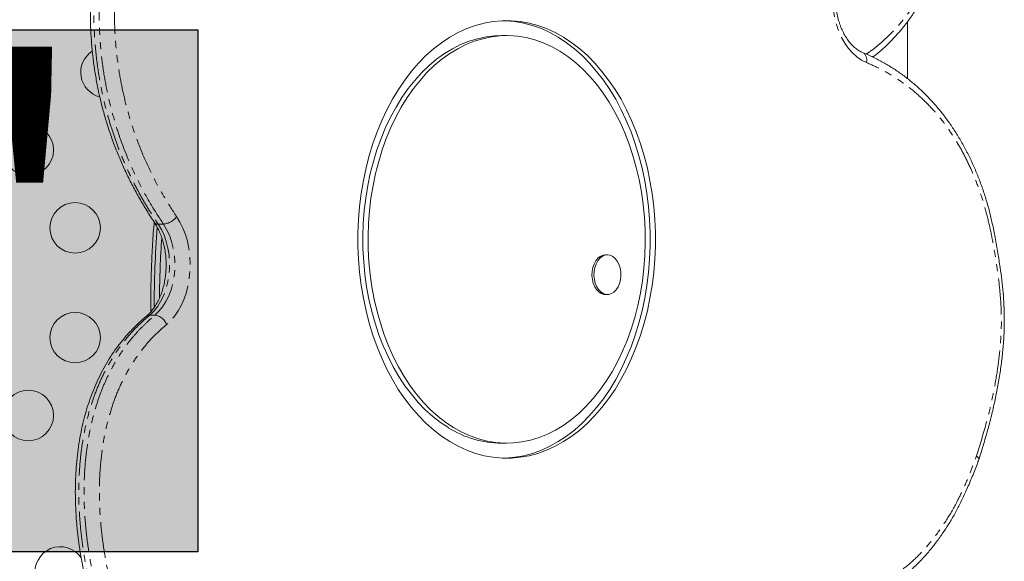
# Model space of a CAD drawing. Extents: x -48 to 221, y -9 to 370.
# Drawn here: x 108 to 125, y 148 to 157 of the extents above; entities that cross this region are included whole.
import ezdxf

# ---------------------------------------------------------------- set-up
doc = ezdxf.new("R2010")
doc.units = 0
doc.header["$LTSCALE"] = 0.125
doc.header["$MEASUREMENT"] = 0
doc.linetypes.add('PHANTOM', pattern=[0.5, 0.25, -0.05, 0.05, -0.05, 0.05, -0.05])
doc.layers.get('0').update_dxf_attribs({"linetype": 'CONTINUOUS'})
for name, color, linetype in [('CONTOUR', 7, 'CONTINUOUS'), ('DIM_CIRCULATION_LIBRE', 7, 'CONTINUOUS'), ('HAUTEUR-PLATE-FORME', 7, 'CONTINUOUS')]:
    doc.layers.add(name, color=color, linetype=linetype)
doc.styles.add('DIM', font='romans.shx')

msp = doc.modelspace()

# ---------------------------------------------------------------- hatches: boundary and pattern name
at = {"layer": 'DIM_CIRCULATION_LIBRE', "true_color": 0xfcfcfc}
msp.add_hatch(color=7, dxfattribs=at).paths.add_polyline_path([(100.476, 157.244), (111.266, 157.244), (111.266, 148.202), (100.476, 148.202)])

# ---------------------------------------------------------------- linework, layer by layer
at = {"color": 0}
msp.add_lwpolyline([(100.476, 157.244), (111.266, 157.244), (111.266, 148.202), (100.476, 148.202)], close=True, dxfattribs=at)
at = {"layer": 'CONTOUR', "linetype": 'Continuous', "lineweight": 15, "ltscale": 20}
for p, q in [((123.555, 156.397), (123.555, 157.382)), ((116.613, 157.142), (116.522, 157.142)), ((118.359, 153.347), (118.325, 153.347)), ((118.325, 152.659), (118.359, 152.659)), ((116.522, 150.085), (116.613, 150.085))]:
    msp.add_line(p, q, dxfattribs=at)
at = {"layer": 'CONTOUR', "linetype": 'PHANTOM', "lineweight": 0, "ltscale": 20}
for p, q in [((110.576, 153.878), (110.668, 153.878)), ((110.52, 152.301), (110.429, 152.301))]:
    msp.add_line(p, q, dxfattribs=at)
at = {"layer": 'CONTOUR', "linetype": 'PHANTOM', "lineweight": 0, "ltscale": 20, "flags": 128}
for points in [[(122.843, 156.82), (122.971, 156.911), (123.115, 157.029), (123.253, 157.159), (123.386, 157.301), (123.513, 157.454), (123.633, 157.618), (123.746, 157.793), (123.852, 157.978), (123.951, 158.171), (124.041, 158.373), (124.122, 158.582), (124.195, 158.798), (124.259, 159.021), (124.314, 159.248), (124.36, 159.48), (124.395, 159.716), (124.422, 159.954), (124.438, 160.194), (124.444, 160.435), (124.441, 160.677)], [(122.844, 156.677), (122.761, 156.719), (122.681, 156.774), (122.606, 156.842), (122.536, 156.921), (122.472, 157.011), (122.416, 157.111), (122.367, 157.219), (122.326, 157.335), (122.295, 157.456), (122.272, 157.581), (122.259, 157.71), (122.256, 157.839), (122.262, 157.969), (122.278, 158.097), (122.303, 158.221), (122.338, 158.341), (122.381, 158.454)], [(110.576, 153.878), (110.631, 153.786), (110.678, 153.684), (110.716, 153.576), (110.745, 153.461), (110.764, 153.341), (110.773, 153.219), (110.772, 153.097), (110.761, 152.975), (110.74, 152.857), (110.708, 152.743), (110.668, 152.636), (110.619, 152.537), (110.562, 152.447), (110.499, 152.368), (110.429, 152.301)], [(110.52, 152.301), (110.59, 152.368), (110.654, 152.447), (110.711, 152.537), (110.76, 152.636), (110.8, 152.743), (110.831, 152.857), (110.853, 152.975), (110.864, 153.097), (110.865, 153.219), (110.856, 153.341), (110.837, 153.461), (110.808, 153.576), (110.77, 153.684), (110.723, 153.786), (110.668, 153.878)], [(110.895, 154.01), (110.954, 153.914), (111.004, 153.81), (111.047, 153.698), (111.082, 153.58), (111.107, 153.457), (111.124, 153.331), (111.131, 153.203), (111.128, 153.074), (111.116, 152.947), (111.095, 152.822), (111.065, 152.702), (111.026, 152.587), (110.979, 152.479), (110.924, 152.379), (110.862, 152.288), (110.794, 152.207), (110.72, 152.138)]]:
    msp.add_lwpolyline(points, dxfattribs=at)
at = {"layer": 'CONTOUR', "linetype": 'Continuous', "lineweight": 15, "ltscale": 20, "flags": 128}
for points in [[(115.627, 150.113), (115.485, 150.207), (115.347, 150.314), (115.214, 150.432), (115.086, 150.562), (114.963, 150.703), (114.847, 150.855), (114.736, 151.017), (114.633, 151.188), (114.537, 151.368), (114.449, 151.557), (114.368, 151.753), (114.296, 151.955), (114.232, 152.164), (114.177, 152.378), (114.131, 152.597), (114.093, 152.819), (114.065, 153.044), (114.046, 153.271), (114.037, 153.499), (114.037, 153.728), (114.047, 153.957), (114.065, 154.184), (114.093, 154.409), (114.131, 154.631), (114.177, 154.85), (114.232, 155.064), (114.296, 155.272), (114.369, 155.475), (114.449, 155.671), (114.538, 155.859), (114.634, 156.039), (114.737, 156.211), (114.847, 156.372), (114.964, 156.524), (115.086, 156.665), (115.214, 156.795), (115.347, 156.914), (115.485, 157.02), (115.627, 157.114), (115.773, 157.195), (115.922, 157.263), (116.073, 157.318), (116.226, 157.359), (116.38, 157.386), (116.536, 157.4), (116.692, 157.4), (116.847, 157.386), (117.002, 157.359), (117.155, 157.317), (117.306, 157.263), (117.454, 157.195), (117.6, 157.113), (117.742, 157.019), (117.88, 156.913), (118.013, 156.795), (118.141, 156.665), (118.264, 156.523), (118.38, 156.372), (118.49, 156.21), (118.594, 156.039), (118.69, 155.858), (118.778, 155.67), (118.859, 155.474), (118.931, 155.271), (118.995, 155.063), (119.05, 154.849), (119.096, 154.63), (119.134, 154.408), (119.162, 154.183), (119.18, 153.956), (119.19, 153.727), (119.19, 153.499), (119.18, 153.27), (119.161, 153.043), (119.133, 152.818), (119.096, 152.596), (119.05, 152.377), (118.995, 152.163), (118.931, 151.954), (118.858, 151.752), (118.778, 151.556), (118.689, 151.368), (118.593, 151.188), (118.49, 151.016), (118.38, 150.854), (118.263, 150.703), (118.141, 150.562), (118.013, 150.432), (117.879, 150.313), (117.741, 150.207), (117.599, 150.113), (117.454, 150.032), (117.305, 149.964), (117.154, 149.909), (117.001, 149.868), (116.846, 149.84), (116.691, 149.827), (116.535, 149.827), (116.38, 149.84), (116.225, 149.868), (116.072, 149.909), (115.921, 149.964), (115.772, 150.032), (115.627, 150.113)], [(116.568, 157.401), (116.6, 157.4), (116.755, 157.386), (116.91, 157.359), (117.063, 157.317), (117.214, 157.263), (117.363, 157.195), (117.508, 157.113), (117.65, 157.019), (117.788, 156.913), (117.921, 156.795), (118.05, 156.665), (118.172, 156.523), (118.289, 156.372), (118.399, 156.21), (118.502, 156.039), (118.598, 155.858), (118.686, 155.67), (118.767, 155.474), (118.839, 155.271), (118.903, 155.063), (118.958, 154.849), (119.005, 154.63), (119.042, 154.408), (119.07, 154.183), (119.089, 153.956), (119.098, 153.727), (119.098, 153.499), (119.089, 153.27), (119.07, 153.043), (119.042, 152.818), (119.004, 152.596), (118.958, 152.377), (118.903, 152.163), (118.839, 151.954), (118.767, 151.752), (118.686, 151.556), (118.598, 151.368), (118.502, 151.188), (118.398, 151.016), (118.288, 150.854), (118.172, 150.703), (118.049, 150.562), (117.921, 150.432), (117.788, 150.313), (117.65, 150.207), (117.508, 150.113), (117.362, 150.032), (117.214, 149.964), (117.062, 149.909), (116.909, 149.868), (116.755, 149.84), (116.599, 149.827), (116.568, 149.825)], [(115.603, 150.354), (115.465, 150.445), (115.332, 150.549), (115.204, 150.664), (115.08, 150.792), (114.963, 150.931), (114.851, 151.08), (114.746, 151.239), (114.648, 151.408), (114.558, 151.585), (114.475, 151.77), (114.4, 151.963), (114.334, 152.162), (114.276, 152.367), (114.227, 152.576), (114.187, 152.79), (114.157, 153.007), (114.136, 153.227), (114.124, 153.448), (114.122, 153.669), (114.129, 153.891), (114.145, 154.111), (114.171, 154.329), (114.206, 154.545), (114.251, 154.757), (114.304, 154.964), (114.366, 155.166), (114.437, 155.362), (114.516, 155.551), (114.602, 155.732), (114.697, 155.905), (114.798, 156.069), (114.906, 156.224), (115.021, 156.367), (115.142, 156.501), (115.268, 156.622), (115.399, 156.732), (115.534, 156.83), (115.674, 156.914), (115.816, 156.986), (115.962, 157.045), (116.109, 157.089), (116.259, 157.121), (116.409, 157.138), (116.522, 157.142)], [(115.694, 150.354), (115.557, 150.445), (115.424, 150.549), (115.295, 150.664), (115.172, 150.792), (115.054, 150.931), (114.943, 151.08), (114.838, 151.239), (114.74, 151.408), (114.649, 151.585), (114.566, 151.77), (114.492, 151.963), (114.425, 152.162), (114.368, 152.367), (114.319, 152.576), (114.279, 152.79), (114.249, 153.007), (114.227, 153.227), (114.215, 153.448), (114.213, 153.669), (114.22, 153.891), (114.237, 154.111), (114.263, 154.329), (114.298, 154.545), (114.342, 154.757), (114.396, 154.964), (114.458, 155.166), (114.528, 155.362), (114.607, 155.551), (114.694, 155.732), (114.788, 155.905), (114.89, 156.069), (114.998, 156.224), (115.113, 156.367), (115.233, 156.501), (115.359, 156.622), (115.49, 156.732), (115.626, 156.83), (115.765, 156.914), (115.908, 156.986), (116.053, 157.045), (116.201, 157.089), (116.35, 157.121), (116.501, 157.138), (116.651, 157.142), (116.802, 157.131), (116.952, 157.107), (117.101, 157.069), (117.247, 157.017), (117.391, 156.952), (117.532, 156.873), (117.67, 156.782), (117.803, 156.678), (117.932, 156.562), (118.055, 156.435), (118.173, 156.296), (118.284, 156.147), (118.389, 155.988), (118.487, 155.819), (118.578, 155.642), (118.66, 155.457), (118.735, 155.264), (118.801, 155.065), (118.859, 154.86), (118.908, 154.651), (118.948, 154.437), (118.978, 154.22), (119, 154), (119.011, 153.779), (119.014, 153.558), (119.007, 153.336), (118.99, 153.116), (118.964, 152.897), (118.929, 152.682), (118.884, 152.47), (118.831, 152.263), (118.769, 152.061), (118.698, 151.865), (118.62, 151.676), (118.533, 151.494), (118.439, 151.321), (118.337, 151.158), (118.229, 151.003), (118.114, 150.859), (117.993, 150.726), (117.867, 150.605), (117.736, 150.495), (117.601, 150.397), (117.462, 150.313), (117.319, 150.241), (117.174, 150.182), (117.026, 150.137), (116.877, 150.106), (116.726, 150.089), (116.575, 150.085), (116.425, 150.096), (116.275, 150.12), (116.126, 150.158), (115.98, 150.21), (115.836, 150.275), (115.694, 150.354)], [(118.325, 152.659), (118.299, 152.661), (118.253, 152.676), (118.21, 152.704), (118.171, 152.744), (118.139, 152.795), (118.114, 152.854), (118.098, 152.92), (118.091, 152.988), (118.094, 153.058), (118.106, 153.125), (118.127, 153.187), (118.157, 153.242), (118.193, 153.287), (118.234, 153.32), (118.28, 153.34), (118.325, 153.347)], [(118.334, 152.661), (118.287, 152.676), (118.244, 152.704), (118.205, 152.744), (118.173, 152.795), (118.148, 152.854), (118.132, 152.92), (118.126, 152.988), (118.128, 153.058), (118.141, 153.125), (118.162, 153.187), (118.191, 153.242), (118.227, 153.287), (118.269, 153.32), (118.314, 153.34), (118.361, 153.347), (118.408, 153.339), (118.453, 153.318), (118.494, 153.284), (118.53, 153.238), (118.559, 153.183), (118.579, 153.12), (118.591, 153.053), (118.593, 152.983), (118.585, 152.914), (118.568, 152.849), (118.543, 152.791), (118.51, 152.741), (118.471, 152.701), (118.427, 152.674), (118.381, 152.661), (118.334, 152.661)]]:
    msp.add_lwpolyline(points, dxfattribs=at)
at = {"layer": 'CONTOUR', "linetype": 'Continuous', "lineweight": 15, "ltscale": 400}
for centre in [(108.328, 155.162), (109.138, 153.813), (109.138, 151.913), (108.328, 150.565)]:
    msp.add_circle(centre, 0.437, dxfattribs=at)
for centre, radius, start, end in [((109.672, 156.505), 0.437, 123.0723, 255.9109), ((116.539, 151.85), 1.766, 237.9664, 269.428), ((108.88, 147.855), 0.437, 33.5936, 270)]:
    msp.add_arc(centre, radius, start, end, dxfattribs=at)
at = {"layer": 'CONTOUR', "linetype": 'PHANTOM', "lineweight": 0, "ltscale": 400}
for centre, radius, start, end in [((122.709, 156.725), 0.143, 340.5196, 61.0667), ((110.568, 153.949), 0.0721, 217.1378, 276.3848), ((110.64, 154.188), 0.311, 275.1266, 325.1664), ((129.137, 152.408), 18.631, 175.6583, 179.91), ((129.224, 152.408), 18.627, 176.2208, 179.3772), ((110.426, 152.215), 0.0865, 88.0861, 128.9196), ((110.488, 152.058), 0.246, 19.1092, 82.5116)]:
    msp.add_arc(centre, radius, start, end, dxfattribs=at)
at = {"layer": 'CONTOUR', "linetype": 'Continuous', "lineweight": 15, "ltscale": 20}
for points, knots in [([(112.919, 162.939), (112.909, 162.938), (112.841, 162.933), (112.717, 162.911), (112.548, 162.873), (112.38, 162.822), (112.213, 162.759), (112.047, 162.683), (111.882, 162.595), (111.717, 162.494), (111.554, 162.381), (111.393, 162.256), (111.236, 162.119), (111.081, 161.97), (110.931, 161.81), (110.785, 161.64), (110.643, 161.459), (110.508, 161.269), (110.379, 161.071), (110.257, 160.864), (110.141, 160.649), (110.033, 160.427), (109.932, 160.2), (109.84, 159.967), (109.756, 159.732), (109.682, 159.495), (109.616, 159.254), (109.559, 159.011), (109.51, 158.766), (109.47, 158.52), (109.44, 158.274), (109.418, 158.029), (109.405, 157.785), (109.401, 157.542), (109.405, 157.299), (109.418, 157.058), (109.439, 156.819), (109.47, 156.582), (109.508, 156.348), (109.555, 156.119), (109.609, 155.892), (109.673, 155.667), (109.745, 155.443), (109.825, 155.22), (109.915, 154.999), (110.013, 154.78), (110.121, 154.563), (110.237, 154.349), (110.362, 154.138), (110.455, 153.991), (110.507, 153.916), (110.513, 153.908)], [0, 0, 0, 0, 0.003784, 0.023566, 0.043472, 0.063468, 0.083506, 0.103788, 0.124537, 0.145579, 0.1669, 0.188476, 0.210276, 0.232261, 0.254374, 0.276721, 0.299146, 0.321556, 0.343956, 0.366353, 0.388754, 0.411169, 0.433511, 0.455566, 0.477317, 0.498809, 0.520086, 0.541196, 0.56219, 0.583114, 0.603687, 0.623925, 0.644052, 0.664087, 0.684048, 0.703955, 0.723832, 0.743701, 0.76352, 0.783083, 0.802806, 0.822811, 0.843139, 0.863829, 0.884915, 0.906425, 0.92838, 0.950795, 0.973675, 0.997015, 1, 1, 1, 1]), ([(122.955, 156.77), (122.974, 156.784), (123.039, 156.832), (123.148, 156.928), (123.28, 157.056), (123.407, 157.195), (123.529, 157.343), (123.644, 157.501), (123.754, 157.667), (123.857, 157.842), (123.953, 158.025), (124.042, 158.215), (124.123, 158.412), (124.197, 158.615), (124.263, 158.823), (124.321, 159.036), (124.371, 159.253), (124.413, 159.474), (124.446, 159.698), (124.471, 159.924), (124.487, 160.152), (124.495, 160.38), (124.495, 160.558), (124.492, 160.658), (124.491, 160.683)], [0, 0, 0, 0, 0.018715, 0.066672, 0.114733, 0.162881, 0.211099, 0.25937, 0.307679, 0.356014, 0.404363, 0.45272, 0.501076, 0.549428, 0.597773, 0.646109, 0.694436, 0.742756, 0.791068, 0.839375, 0.887677, 0.935977, 0.984277, 1, 1, 1, 1]), ([(122.779, 156.85), (122.769, 156.855), (122.738, 156.868), (122.687, 156.899), (122.626, 156.947), (122.569, 157.006), (122.516, 157.075), (122.467, 157.153), (122.423, 157.238), (122.386, 157.332), (122.355, 157.431), (122.331, 157.536), (122.315, 157.644), (122.306, 157.754), (122.305, 157.866), (122.313, 157.976), (122.328, 158.085), (122.35, 158.19), (122.379, 158.29), (122.404, 158.35), (122.415, 158.38)], [0, 0, 0, 0, 0.028261, 0.08897, 0.14814, 0.206011, 0.263171, 0.32, 0.376725, 0.433444, 0.490223, 0.547091, 0.604044, 0.66106, 0.718108, 0.775151, 0.832136, 0.889024, 0.945784, 1, 1, 1, 1]), ([(124.793, 149.803), (124.818, 149.882), (124.873, 150.054), (124.948, 150.316), (125.018, 150.583), (125.076, 150.837), (125.126, 151.089), (125.167, 151.341), (125.199, 151.593), (125.22, 151.826), (125.232, 152.048), (125.235, 152.259), (125.229, 152.475), (125.215, 152.692), (125.192, 152.909), (125.16, 153.137), (125.123, 153.383), (125.079, 153.638), (125.029, 153.879), (124.978, 154.095), (124.922, 154.297), (124.857, 154.497), (124.784, 154.695), (124.702, 154.89), (124.612, 155.08), (124.514, 155.264), (124.409, 155.442), (124.297, 155.612), (124.179, 155.773), (124.054, 155.926), (123.924, 156.069), (123.788, 156.203), (123.646, 156.328), (123.496, 156.446), (123.34, 156.555), (123.177, 156.656), (123.007, 156.747), (122.874, 156.812), (122.796, 156.842), (122.778, 156.849)], [0, 0, 0, 0, 0.029927, 0.06471, 0.097028, 0.127361, 0.156116, 0.186649, 0.215761, 0.243731, 0.267007, 0.291548, 0.316013, 0.340785, 0.365893, 0.391035, 0.420157, 0.452084, 0.480916, 0.505884, 0.52997, 0.555383, 0.581051, 0.60697, 0.633121, 0.659475, 0.685998, 0.712645, 0.739371, 0.766055, 0.792627, 0.819456, 0.846669, 0.874342, 0.90255, 0.931365, 0.960859, 0.991131, 1, 1, 1, 1]), ([(110.511, 153.905), (110.519, 153.892), (110.544, 153.854), (110.582, 153.785), (110.622, 153.694), (110.655, 153.597), (110.682, 153.494), (110.701, 153.387), (110.712, 153.277), (110.716, 153.166), (110.711, 153.054), (110.699, 152.945), (110.679, 152.838), (110.652, 152.736), (110.618, 152.64), (110.577, 152.55), (110.532, 152.468), (110.481, 152.396), (110.428, 152.333), (110.39, 152.299), (110.372, 152.282)], [0, 0, 0, 0, 0.029028, 0.086134, 0.143302, 0.20051, 0.257802, 0.315184, 0.372639, 0.430138, 0.487645, 0.545113, 0.602496, 0.659761, 0.71688, 0.773843, 0.830664, 0.8874, 0.944136, 1, 1, 1, 1]), ([(110.508, 153.915), (110.507, 153.902), (110.493, 153.758), (110.476, 153.481), (110.457, 153.084), (110.447, 152.709), (110.447, 152.467), (110.447, 152.357)], [0, 0, 0, 0, 0.0249223, 0.2796275, 0.5343299, 0.7890305, 1, 1, 1, 1]), ([(110.372, 152.282), (110.332, 152.248), (110.247, 152.176), (110.122, 152.052), (109.997, 151.915), (109.882, 151.771), (109.776, 151.622), (109.678, 151.467), (109.591, 151.308), (109.512, 151.144), (109.441, 150.975), (109.377, 150.798), (109.32, 150.614), (109.271, 150.424), (109.229, 150.228), (109.195, 150.028), (109.169, 149.824), (109.152, 149.616), (109.142, 149.402), (109.14, 149.182), (109.146, 148.956), (109.161, 148.726), (109.184, 148.491), (109.216, 148.252), (109.256, 148.009), (109.306, 147.761), (109.364, 147.511), (109.432, 147.26), (109.508, 147.01), (109.593, 146.762), (109.686, 146.517), (109.788, 146.275), (109.898, 146.036), (110.016, 145.802), (110.141, 145.573), (110.275, 145.35), (110.415, 145.135), (110.561, 144.93), (110.711, 144.737), (110.864, 144.557), (111.021, 144.389), (111.181, 144.235), (111.343, 144.094), (111.506, 143.968), (111.671, 143.855), (111.836, 143.756), (112.002, 143.67), (112.169, 143.599), (112.334, 143.541), (112.498, 143.498), (112.625, 143.473), (112.698, 143.466), (112.716, 143.464)], [0, 0, 0, 0, 0.016242, 0.035271, 0.053841, 0.071937, 0.089563, 0.106743, 0.123516, 0.139825, 0.156136, 0.172637, 0.189319, 0.206169, 0.223165, 0.24028, 0.257479, 0.274669, 0.292478, 0.310748, 0.329447, 0.348612, 0.368273, 0.388448, 0.409129, 0.430522, 0.452586, 0.474926, 0.497559, 0.520491, 0.543722, 0.567245, 0.591044, 0.615099, 0.63938, 0.663849, 0.688566, 0.712897, 0.736942, 0.76065, 0.783976, 0.806889, 0.829368, 0.851405, 0.873001, 0.894167, 0.914922, 0.935294, 0.955336, 0.974577, 0.993703, 1, 1, 1, 1]), ([(122.135, 147.29), (122.166, 147.29), (122.249, 147.29), (122.385, 147.303), (122.541, 147.329), (122.697, 147.368), (122.851, 147.418), (123.002, 147.481), (123.15, 147.555), (123.294, 147.641), (123.434, 147.739), (123.57, 147.846), (123.7, 147.965), (123.827, 148.095), (123.951, 148.236), (124.072, 148.391), (124.185, 148.55), (124.291, 148.714), (124.389, 148.884), (124.485, 149.068), (124.578, 149.267), (124.671, 149.485), (124.741, 149.666), (124.783, 149.773), (124.793, 149.801)], [0, 0, 0, 0, 0.027273, 0.07305, 0.119373, 0.165722, 0.212076, 0.258412, 0.304702, 0.350922, 0.397047, 0.443056, 0.488902, 0.534849, 0.582417, 0.631081, 0.680764, 0.725002, 0.771825, 0.81917, 0.869342, 0.922826, 0.979973, 1, 1, 1, 1]), ([(124.754, 149.864), (124.754, 149.864), (124.762, 149.857), (124.78, 149.841), (124.796, 149.82), (124.793, 149.808), (124.791, 149.803)], [0, 0, 0, 0, 0.013708, 0.279443, 0.702888, 1, 1, 1, 1])]:
    msp.add_open_spline(points, degree=3, knots=knots, dxfattribs=at)
at = {"layer": 'CONTOUR', "linetype": 'PHANTOM', "lineweight": 0, "ltscale": 20}
for points, knots in [([(112.943, 162.942), (112.857, 162.931), (112.683, 162.908), (112.424, 162.834), (112.168, 162.733), (111.91, 162.6), (111.654, 162.435), (111.4, 162.237), (111.155, 162.01), (110.912, 161.747), (110.675, 161.447), (110.446, 161.107), (110.234, 160.738), (110.042, 160.339), (109.871, 159.914), (109.725, 159.462), (109.607, 158.985), (109.524, 158.51), (109.475, 158.045), (109.457, 157.593), (109.469, 157.134), (109.51, 156.698), (109.57, 156.323), (109.636, 156.009), (109.709, 155.73), (109.793, 155.456), (109.897, 155.164), (110.016, 154.879), (110.149, 154.6), (110.283, 154.35), (110.424, 154.107), (110.525, 153.954), (110.576, 153.878)], [0, 0, 0, 0, 0.031128, 0.062785, 0.094632, 0.126759, 0.160862, 0.19516, 0.230041, 0.26511, 0.303668, 0.34247, 0.382042, 0.421885, 0.462092, 0.502615, 0.544215, 0.586224, 0.62253, 0.659152, 0.696815, 0.734856, 0.76683, 0.791072, 0.815315, 0.839917, 0.86452, 0.895951, 0.921827, 0.947812, 0.97386, 1, 1, 1, 1]), ([(110.668, 153.878), (110.592, 153.993), (110.442, 154.225), (110.236, 154.604), (110.048, 155.01), (109.896, 155.414), (109.777, 155.807), (109.687, 156.184), (109.618, 156.575), (109.573, 156.973), (109.552, 157.373), (109.553, 157.774), (109.578, 158.177), (109.626, 158.573), (109.69, 158.928), (109.761, 159.24), (109.836, 159.517), (109.922, 159.789), (110.033, 160.094), (110.174, 160.428), (110.352, 160.784), (110.548, 161.123), (110.77, 161.45), (111.015, 161.76), (111.285, 162.05), (111.575, 162.308), (111.879, 162.527), (112.191, 162.704), (112.513, 162.835), (112.799, 162.916), (112.978, 162.931), (113.044, 162.937)], [0, 0, 0, 0, 0.0391118, 0.0784258, 0.1184894, 0.1588737, 0.1911603, 0.2237122, 0.2564927, 0.2898092, 0.3221223, 0.3546728, 0.3875818, 0.4209732, 0.4529721, 0.4771945, 0.5014175, 0.5259456, 0.5504742, 0.586075, 0.6218829, 0.658317, 0.6949582, 0.7345815, 0.7744722, 0.8152336, 0.8563115, 0.8957114, 0.9354421, 0.9763091, 1, 1, 1, 1]), ([(115.219, 161.877), (115.137, 161.959), (114.972, 162.123), (114.709, 162.328), (114.441, 162.497), (114.167, 162.623), (113.891, 162.71), (113.612, 162.76), (113.316, 162.772), (113.007, 162.738), (112.687, 162.655), (112.374, 162.528), (112.071, 162.358), (111.779, 162.147), (111.499, 161.899), (111.235, 161.618), (110.996, 161.316), (110.783, 161), (110.593, 160.673), (110.42, 160.327), (110.271, 159.976), (110.145, 159.623), (110.042, 159.271), (109.956, 158.909), (109.889, 158.537), (109.843, 158.157), (109.819, 157.772), (109.817, 157.385), (109.837, 157), (109.881, 156.619), (109.946, 156.245), (110.033, 155.88), (110.147, 155.501), (110.293, 155.113), (110.473, 154.721), (110.673, 154.351), (110.821, 154.123), (110.895, 154.01)], [0, 0, 0, 0, 0.029115, 0.058279, 0.087375, 0.114848, 0.142441, 0.170034, 0.197508, 0.229151, 0.26095, 0.292771, 0.324445, 0.356282, 0.388238, 0.420204, 0.452055, 0.480595, 0.509216, 0.537833, 0.566366, 0.591857, 0.617418, 0.64297, 0.668449, 0.694147, 0.719937, 0.74572, 0.771409, 0.797063, 0.82281, 0.848565, 0.874232, 0.905597, 0.937076, 0.968588, 1, 1, 1, 1]), ([(124.754, 149.864), (124.813, 150.059), (124.911, 150.378), (125.022, 150.836), (125.099, 151.229), (125.154, 151.629), (125.185, 152.021), (125.183, 152.404), (125.155, 152.772), (125.108, 153.136), (125.051, 153.49), (124.984, 153.834), (124.9, 154.164), (124.799, 154.483), (124.68, 154.788), (124.542, 155.075), (124.388, 155.344), (124.219, 155.594), (124.03, 155.83), (123.82, 156.049), (123.589, 156.247), (123.348, 156.418), (123.1, 156.563), (122.929, 156.639), (122.844, 156.677)], [0, 0, 0, 0, 0.075203, 0.123039, 0.17101, 0.218883, 0.266585, 0.3098, 0.35319, 0.396736, 0.440162, 0.48134, 0.522642, 0.563897, 0.605013, 0.646158, 0.687454, 0.728758, 0.769916, 0.815747, 0.861779, 0.907937, 0.954077, 1, 1, 1, 1]), ([(110.429, 152.301), (110.37, 152.25), (110.251, 152.147), (110.083, 151.969), (109.922, 151.77), (109.775, 151.551), (109.641, 151.312), (109.524, 151.055), (109.423, 150.778), (109.344, 150.501), (109.286, 150.229), (109.245, 149.968), (109.217, 149.7), (109.2, 149.395), (109.2, 149.052), (109.223, 148.672), (109.267, 148.292), (109.338, 147.875), (109.44, 147.427), (109.581, 146.951), (109.749, 146.488), (109.943, 146.044), (110.159, 145.623), (110.397, 145.226), (110.658, 144.853), (110.924, 144.531), (111.188, 144.26), (111.447, 144.033), (111.721, 143.836), (111.989, 143.684), (112.246, 143.573), (112.49, 143.501), (112.665, 143.463), (112.759, 143.459), (112.768, 143.458)], [0, 0, 0, 0, 0.024772, 0.049711, 0.074807, 0.100294, 0.125353, 0.150639, 0.176288, 0.202436, 0.224218, 0.246201, 0.268311, 0.290602, 0.321398, 0.352435, 0.384127, 0.416006, 0.457919, 0.500147, 0.54327, 0.586665, 0.629535, 0.672655, 0.716581, 0.760802, 0.796714, 0.832824, 0.869624, 0.906698, 0.936336, 0.966156, 0.996591, 1, 1, 1, 1]), ([(112.859, 143.459), (112.787, 143.467), (112.63, 143.486), (112.397, 143.553), (112.16, 143.648), (111.933, 143.765), (111.71, 143.907), (111.463, 144.096), (111.195, 144.34), (110.911, 144.65), (110.643, 144.998), (110.394, 145.376), (110.166, 145.781), (109.958, 146.21), (109.772, 146.666), (109.622, 147.112), (109.505, 147.54), (109.416, 147.945), (109.348, 148.363), (109.308, 148.753), (109.291, 149.109), (109.293, 149.428), (109.311, 149.748), (109.347, 150.05), (109.397, 150.331), (109.459, 150.59), (109.537, 150.843), (109.628, 151.084), (109.734, 151.312), (109.851, 151.525), (109.982, 151.725), (110.119, 151.903), (110.26, 152.061), (110.393, 152.192), (110.481, 152.268), (110.52, 152.301)], [0, 0, 0, 0, 0.025909, 0.056988, 0.085656, 0.114481, 0.143755, 0.173164, 0.21512, 0.257394, 0.300575, 0.344035, 0.386665, 0.42954, 0.4732, 0.517143, 0.55166, 0.586352, 0.621659, 0.657219, 0.683103, 0.709127, 0.735393, 0.762015, 0.784263, 0.806734, 0.829366, 0.85225, 0.874482, 0.896956, 0.919586, 0.942448, 0.963026, 0.983689, 1, 1, 1, 1]), ([(110.72, 152.138), (110.655, 152.081), (110.524, 151.967), (110.339, 151.763), (110.166, 151.532), (110.01, 151.273), (109.874, 150.989), (109.762, 150.683), (109.674, 150.361), (109.607, 150.008), (109.566, 149.625), (109.553, 149.218), (109.569, 148.81), (109.61, 148.403), (109.675, 148.001), (109.761, 147.607), (109.875, 147.193), (110.02, 146.762), (110.199, 146.32), (110.402, 145.9), (110.624, 145.506), (110.865, 145.14), (111.123, 144.804), (111.399, 144.5), (111.682, 144.241), (111.969, 144.029), (112.258, 143.861), (112.534, 143.744), (112.794, 143.672), (113.036, 143.636), (113.278, 143.631), (113.526, 143.659), (113.778, 143.723), (114.031, 143.827), (114.277, 143.961), (114.433, 144.076), (114.511, 144.133)], [0, 0, 0, 0, 0.023904, 0.047802, 0.072481, 0.097228, 0.121891, 0.146542, 0.171277, 0.19594, 0.22487, 0.253903, 0.28287, 0.312243, 0.341712, 0.371208, 0.400617, 0.437184, 0.473865, 0.510556, 0.547136, 0.583174, 0.619332, 0.655466, 0.691472, 0.723913, 0.756415, 0.788833, 0.81416, 0.839582, 0.864995, 0.890309, 0.917659, 0.945128, 0.972619, 1, 1, 1, 1]), ([(122.135, 147.481), (122.234, 147.478), (122.432, 147.473), (122.727, 147.525), (123.017, 147.621), (123.297, 147.77), (123.564, 147.964), (123.812, 148.199), (124.04, 148.47), (124.248, 148.771), (124.416, 149.066), (124.549, 149.347), (124.654, 149.603), (124.72, 149.777), (124.754, 149.864)], [0, 0, 0, 0, 0.090775, 0.181795, 0.272499, 0.363427, 0.45467, 0.545628, 0.63469, 0.723973, 0.81304, 0.8753, 0.937648, 1, 1, 1, 1])]:
    msp.add_open_spline(points, degree=3, knots=knots, dxfattribs=at)

# ---------------------------------------------------------------- texts
at = {"layer": 'HAUTEUR-PLATE-FORME', "color": 7, "insert": (106.082, 152.863), "char_height": 6, "width": 11.25868, "attachment_point": 5, "style": 'DIM'}
msp.add_mtext("{2'}", dxfattribs=at)

doc.saveas('drawing.dxf')
